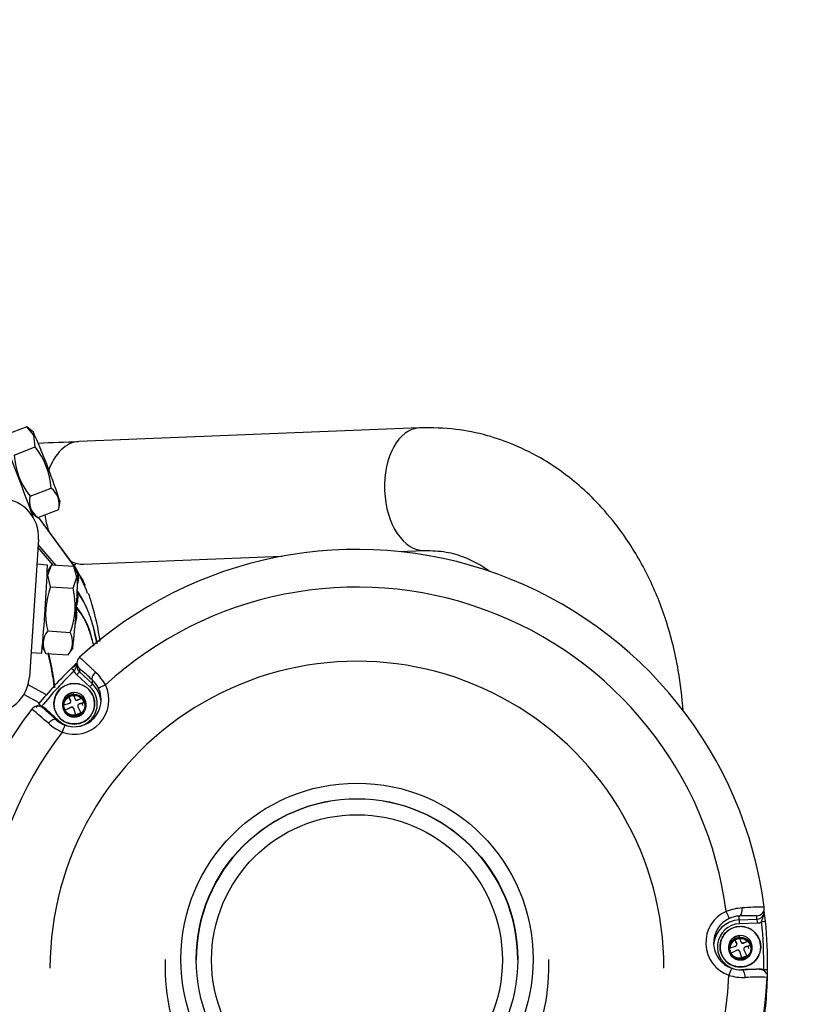
# Model space of a CAD drawing. Units: millimetres. Extents: x 0 to 408, y 0 to 202.
# Drawn here: x 82 to 94, y 167 to 183 of the extents above; entities that cross this region are included whole.
import ezdxf
from ezdxf.enums import TextEntityAlignment as Align
from ezdxf.lldxf.tags import DXFTag

# ---------------------------------------------------------------- set-up
doc = ezdxf.new("R2010")
doc.units = ezdxf.units.MM
for name, color, linetype in [('13810071', 7, 'Continuous'), ('13810072', 7, 'Continuous'), ('13810073', 7, 'Continuous'), ('31A00-01771_000_', 7, 'Continuous'), ('5491A007_WN1412_', 7, 'Continuous'), ('Predeterminado', 7, 'Continuous')]:
    doc.layers.add(name, color=color, linetype=linetype)
doc.styles.add('SEACAD_Arial', font='arial.ttf')
tags = doc.linetypes.add('HIDDEN2', pattern=[4.7625, 3.175, -1.5875]).pattern_tags.tags
tags[6:7] = [DXFTag(74, 4), DXFTag(75, 0), DXFTag(340, '0'), DXFTag(46, 0.0), DXFTag(50, 0.0), DXFTag(44, 0.0), DXFTag(45, 0.0)]
tags[4:5] = [DXFTag(74, 4), DXFTag(75, 0), DXFTag(340, '0'), DXFTag(46, 0.0), DXFTag(50, 0.0), DXFTag(44, 0.0), DXFTag(45, 0.0)]
doc.dimstyles.new('SOLE', dxfattribs={"dimtxt": 2.6, "dimasz": 2.08, "dimexe": 1.3, "dimexo": 1.3, "dimgap": 0.65, "dimtad": 1, "dimlfac": 8.333333, "dimdsep": 46, "dimtxsty": 'SEACAD_Arial', "dimblk1": '_SE_FILLED', "dimblk2": '_SE_FILLED', "dimsah": 1, "dimcen": 1.3, "dimadec": 0, "dimazin": 0, "dimtfac": 0.7, "dimtdec": 3, "dimtmove": 0, "dimatfit": 3, "dimfxl": 1, "dimarcsym": 0})

# ---------------------------------------------------------------- blocks, each defined once
blk = doc.blocks.new('SE1')
at = {"layer": '13810071', "color": 7, "linetype": 'HIDDEN2'}
blk.add_line((93.476, 167.95), (93.476, 168.004), dxfattribs=at)
for centre, major_axis, start_param, end_param in [((87.056, 168.004), (-6.42, 0), 5.464457, 5.476963), ((87.056, 168.004), (-6.42, 0), 5.601616, 5.608687), ((82.636, 172.024), (-0.135, 0), 5.213902, 5.341832), ((82.636, 172.024), (-0.135, 0), 3.293519, 3.590672), ((82.636, 172.067), (-0.192, 0), 1.602614, 1.78806), ((93.051, 168.223), (0.135, 0), 2.072309, 2.200239), ((93.051, 168.223), (0.135, 0), 0.151926, 0.44908), ((87.056, 168.004), (-6.42, 0), 2.972143, 3.141593), ((87.056, 167.95), (-6.42, 0), 2.97061, 3.122141)]:
    blk.add_ellipse(centre, major_axis=major_axis, ratio=0.999899, start_param=start_param, end_param=end_param, dxfattribs=at)
at = {"layer": '13810072', "color": 7, "linetype": 'HIDDEN2'}
for p, q in [((82.677, 172.71), (82.677, 172.657)), ((93.424, 168.823), (93.424, 168.876)), ((93.476, 168.004), (93.476, 168.014)), ((93.47, 167.744), (93.47, 167.797))]:
    blk.add_line(p, q, dxfattribs=at)
at = {"layer": '13810072', "color": 7, "linetype": 'Continuous'}
for p, q in [((82.88, 172.337), (82.676, 172.524)), ((82.716, 172.622), (82.716, 172.569)), ((82.716, 172.569), (82.92, 172.382)), ((82.92, 172.382), (82.92, 172.441)), ((82.189, 171.994), (82.393, 171.806)), ((93.033, 168.691), (93.033, 168.75)), ((93.033, 168.691), (93.309, 168.703)), ((93.309, 168.703), (93.309, 168.756)), ((93.312, 168.642), (93.035, 168.63)), ((93.066, 167.911), (93.343, 167.923)), ((93.47, 167.739), (93.47, 167.792))]:
    blk.add_line(p, q, dxfattribs=at)
at = {"layer": '13810072', "color": 7, "linetype": 'HIDDEN2'}
for centre, radius, start, end in [((93.313, 161.534), 15.428, 133.5758, 134.0278), ((82.792, 172.707), 0.114, 178.3855, 217.4888), ((79.52, 168.817), 4.97, 46.8235, 49.8274), ((78.95, 168.197), 4.972, 46.8239, 47.3689), ((82.638, 172.138), 0.426, 227.8362, 249.3833), ((86.282, 167.933), 7.198, 5.8418, 7.2251), ((93.047, 168.34), 0.411, 91.9775, 114.3857), ((87.057, 168.014), 6.419, 359.0672, 5.8298), ((93.054, 168.341), 0.43, 250.5484, 271.9695), ((93.286, 164.052), 3.865, 89.8051, 93.2234), ((87.328, 168.008), 6.148, 357.488, 359.0762)]:
    blk.add_arc(centre, radius, start, end, dxfattribs=at)
at = {"layer": '13810072', "color": 7, "linetype": 'Continuous'}
for centre, radius, start, end in [((79.52, 168.817), 4.97, 49.8274, 49.9676), ((82.397, 171.966), 0.83, 28.9014, 46.6163), ((82.644, 172.136), 0.412, 25.4798, 47.778), ((77.827, 166.896), 6.566, 47.8813, 50.8527), ((82.795, 172.412), 0.858, 228.8302, 245.9825), ((93.124, 168.053), 0.826, 93.1626, 110.9837), ((93.414, 164.456), 4.435, 89.8877, 94.3484), ((93.25, 164.89), 3.867, 89.1228, 93.2225), ((93.304, 168.822), 0.18, 272.448, 296.0644), ((87.057, 168.015), 6.359, 359.0672, 5.8298), ((93.35, 167.743), 0.18, 68.8318, 92.448), ((93.11, 168.654), 0.864, 253.9383, 270.995), ((93.317, 162.708), 5.086, 88.2782, 92.1704)]:
    blk.add_arc(centre, radius, start, end, dxfattribs=at)
at = {"layer": '13810072', "color": 7, "linetype": 'HIDDEN2'}
for centre, major_axis, start_param, end_param in [((87.056, 168.068), (-6.42, 0), 3.270143, 5.454698), ((82.797, 172.71), (0.12, 0), 2.313105, 3.139459), ((82.797, 172.657), (0.12, 0), 3.141593, 3.969721), ((87.056, 168.014), (-6.42, 0), 5.481509, 5.599526), ((82.636, 172.073), (-0.42, 0), 3.212694, 3.969721), ((82.636, 172.132), (-0.42, 0), 1.210728, 3.587122), ((87.056, 168.068), (6.42, 0), 2.484745, 4.6693), ((87.056, 168.067), (-2.514, 0), 3.141593, 6.283185), ((93.304, 168.823), (-0.12, 0), 1.613527, 3.141593), ((93.304, 168.876), (-0.12, 0), 3.141593, 3.270143), ((93.051, 168.331), (0.42, 0), 1.996126, 4.37252), ((93.051, 168.272), (0.42, 0), 1.613527, 3.070492), ((87.056, 168.004), (-6.42, 0), 2.972143, 3.141593), ((87.056, 168.068), (6.42, 0), 4.840939, 6.240096), ((93.35, 167.797), (-0.12, 0), 3.098504, 3.141593), ((93.35, 167.744), (-0.12, 0), 3.098504, 3.141593)]:
    blk.add_ellipse(centre, major_axis=major_axis, ratio=0.999899, start_param=start_param, end_param=end_param, dxfattribs=at)
at = {"layer": '13810072', "color": 7, "linetype": 'Continuous'}
for centre, major_axis, ratio, start_param, end_param in [((87.056, 168.077), (5.82, 0), 0.999899, 0.128912, 2.312743), ((82.797, 172.71), (0.12, 0), 0.999899, 3.139459, 3.969721), ((87.056, 168.015), (-6.36, 0), 0.999899, 5.481509, 5.599527), ((82.633, 172.583), (0.0417, -0.0431), 0.009867, 1.580991, 3.151787), ((82.797, 172.657), (-0.18, 0), 0.999899, 0.415909, 0.828129), ((82.676, 172.525), (0.0406, 0.0442), 0.009594, 4.701937, 6.272734), ((83.001, 172.529), (0.0807, 0.0888), 0.432764, 1.521051, 3.13), ((82.636, 172.134), (-0.54, 0), 0.999899, 1.210728, 3.587122), ((82.88, 172.338), (0.0406, 0.0442), 0.009594, 4.701937, 6.272734), ((83.123, 172.365), (0.108, 0.052), 0.012802, 1.564682, 3.135478), ((82.636, 172.072), (-0.36, 0), 0.999899, 1.713328, 3.969721), ((82.125, 172.03), (0.0465, -0.0379), 0.010999, 1.579758, 3.150554), ((82.067, 171.861), (0.18, 0), 0.999899, 0.828129, 1.240348), ((82.271, 171.734), (-0.0807, -0.0888), 0.432764, 3.13, 4.738948), ((82.393, 171.807), (0.0406, 0.0442), 0.009594, 4.38979, 4.701937), ((82.636, 172.072), (-0.36, 0), 0.999899, 0.828129, 1.428264), ((82.446, 171.627), (-0.042, -0.112), 0.004999, 3.128315, 4.699111), ((87.056, 168.077), (5.82, 0), 0.999899, 2.485107, 4.668938), ((93.051, 168.333), (0.54, 0), 0.999899, 1.996126, 4.37252), ((92.828, 168.823), (-0.05, 0.109), 0.005854, 3.154516, 4.725312), ((93.028, 168.87), (-0.004, 0.12), 0.424625, 3.157249, 4.766197), ((93.304, 168.876), (-0.12, 0), 0.999899, 1.613527, 3.141593), ((93.035, 168.631), (0.0026, -0.0599), 0.000606, 3.155767, 4.726563), ((93.312, 168.643), (0.0026, -0.0599), 0.000606, 3.155767, 4.726563), ((93.383, 168.66), (-0.0597, -0.0061), 0.014114, 3.140152, 4.710948), ((93.051, 168.271), (0.36, 0), 0.999899, 1.613527, 4.409488), ((92.871, 167.822), (-0.04, -0.113), 0.004729, 3.128217, 4.699013), ((93.074, 167.791), (0.004, -0.12), 0.424625, 1.5483, 3.157249), ((93.415, 167.91), (0.06, -0.001), 0.014185, 0.000231, 1.571027), ((87.056, 168.077), (5.82, 0), 0.999899, 4.841301, 6.239734)]:
    blk.add_ellipse(centre, major_axis=major_axis, ratio=ratio, start_param=start_param, end_param=end_param, dxfattribs=at)
for centre, major_axis in [((87.056, 168.077), (2.754, 0)), ((87.056, 168.063), (2.274, 0))]:
    blk.add_ellipse(centre, major_axis=major_axis, ratio=0.999899, dxfattribs=at)
at = {"layer": '13810072', "color": 7, "linetype": 'HIDDEN2'}
blk.add_ellipse((87.056, 168.073), major_axis=(-2.514, 0), ratio=0.999899, dxfattribs=at)
at = {"layer": '13810072', "color": 7, "linetype": 'Continuous'}
for points, knots in [([(82.676, 172.689), (82.673, 172.682), (82.67, 172.676), (82.662, 172.655), (82.658, 172.641), (82.647, 172.612), (82.641, 172.598), (82.633, 172.584)], [0.384174, 0.384174, 0.384174, 0.384174, 0.5, 0.5, 0.75, 0.75, 1, 1, 1, 1]), ([(82.716, 172.799), (82.716, 172.799), (82.717, 172.799), (82.718, 172.798), (82.72, 172.796), (82.724, 172.793), (82.728, 172.79), (82.733, 172.785), (82.739, 172.78), (82.746, 172.773), (82.755, 172.766), (82.764, 172.758), (82.774, 172.748), (82.785, 172.738), (82.797, 172.727), (82.81, 172.715), (82.824, 172.702), (82.839, 172.688), (82.855, 172.674), (82.872, 172.658), (82.889, 172.642), (82.907, 172.624), (82.927, 172.607), (82.946, 172.588), (82.96, 172.575), (82.967, 172.569)], [0, 0, 0, 0, 0.040409, 0.081094, 0.122055, 0.163294, 0.204811, 0.246605, 0.288678, 0.33103, 0.373661, 0.416572, 0.459763, 0.503234, 0.546986, 0.591019, 0.635333, 0.679929, 0.724807, 0.769966, 0.815408, 0.861132, 0.907139, 0.953428, 1, 1, 1, 1]), ([(93.383, 168.66), (93.386, 168.676), (93.39, 168.692), (93.401, 168.72), (93.406, 168.734), (93.416, 168.763), (93.42, 168.777), (93.425, 168.808), (93.425, 168.823), (93.423, 168.838)], [0, 0, 0, 0, 0.25, 0.25, 0.5, 0.5, 0.75, 0.75, 1, 1, 1, 1])]:
    blk.add_open_spline(points, degree=3, knots=knots, dxfattribs=at)
at = {"layer": '13810072', "color": 7, "linetype": 'HIDDEN2'}
for points, knots in [([(82.317, 171.854), (82.314, 171.857), (82.279, 171.888), (82.221, 171.94), (82.173, 171.983), (82.153, 172.001), (82.144, 172.007), (82.137, 172.013), (82.128, 172.019), (82.111, 172.027), (82.083, 172.036), (82.045, 172.035), (82.005, 172.02), (81.977, 171.998), (81.968, 171.981), (81.966, 171.976)], [0, 0, 0, 0, 0.018573, 0.247811, 0.478874, 0.596071, 0.661665, 0.691234, 0.712308, 0.737901, 0.783675, 0.846463, 0.908553, 0.97437, 1, 1, 1, 1]), ([(93.46, 167.841), (93.459, 167.846), (93.455, 167.86), (93.438, 167.881), (93.416, 167.899), (93.395, 167.909), (93.378, 167.914), (93.367, 167.916), (93.358, 167.917), (93.347, 167.918), (93.334, 167.918), (93.312, 167.918), (93.298, 167.918)], [0, 0, 0, 0, 0.043398, 0.150213, 0.240345, 0.316321, 0.376233, 0.420616, 0.466938, 0.542689, 0.752002, 1, 1, 1, 1])]:
    blk.add_open_spline(points, degree=3, knots=knots, dxfattribs=at)
at = {"layer": '13810073', "color": 7, "linetype": 'HIDDEN2'}
for p, q in [((84.056, 168.07), (84.056, 167.937)), ((90.056, 167.937), (90.056, 168.07))]:
    blk.add_line(p, q, dxfattribs=at)
for major_axis, start_param, end_param in [((4.8, 0), 0, 3.141593), ((-3, 0), 6.26105, 6.283185), ((-3, 0), 0, 3.163728)]:
    blk.add_ellipse((87.056, 167.937), major_axis=major_axis, ratio=0.999899, start_param=start_param, end_param=end_param, dxfattribs=at)
at = {"layer": '31A00-01771_000_', "color": 7, "linetype": 'HIDDEN2'}
for p, q in [((81.893, 176.406), (81.565, 176.279)), ((82.005, 176.274), (81.893, 176.406)), ((81.998, 176.322), (81.893, 176.406)), ((88.035, 176.388), (82.707, 176.173)), ((88.035, 176.388), (82.707, 176.173)), ((82.023, 176.09), (82.005, 176.274)), ((81.694, 175.963), (82.023, 176.09)), ((81.944, 175.317), (82.272, 175.444)), ((82.393, 175.118), (82.413, 175.248)), ((81.959, 175.071), (82.063, 174.987)), ((82.064, 174.986), (82.392, 175.113)), ((82.654, 174.203), (82.078, 174.992)), ((82.075, 174.643), (81.933, 172.488)), ((82.354, 174.236), (82.07, 174.565)), ((82.785, 174.254), (85.883, 174.38)), ((82.785, 174.254), (85.883, 174.38)), ((87.716, 174.454), (88.113, 174.47)), ((87.716, 174.454), (88.113, 174.47)), ((82.216, 174.242), (82.049, 174.253)), ((82.287, 174.252), (82.205, 174.128)), ((82.22, 174.082), (82.28, 174.241)), ((82.631, 174.218), (82.28, 174.241)), ((82.678, 174.052), (82.631, 174.218)), ((82.691, 174.098), (82.632, 174.218)), ((82.266, 173.903), (82.22, 174.082)), ((82.617, 173.88), (82.678, 174.052)), ((82.773, 174.004), (82.704, 174.112)), ((82.266, 173.903), (82.617, 173.88)), ((82.221, 173.211), (82.572, 173.188)), ((82.129, 172.981), (82.188, 172.861)), ((81.959, 172.876), (82.126, 172.865)), ((82.19, 172.858), (82.541, 172.835)), ((82.541, 172.835), (82.617, 172.948)), ((82.199, 172.212), (81.903, 172.373)), ((81.842, 172.222), (82.093, 172.086))]:
    blk.add_line(p, q, dxfattribs=at)
at = {"layer": '31A00-01771_000_', "color": 7, "linetype": 'Continuous'}
for p, q in [((82.005, 176.274), (82.021, 176.262)), ((82.666, 174.185), (82.078, 174.992)), ((82.308, 174.239), (82.067, 174.519)), ((82.678, 174.052), (82.687, 174.035))]:
    blk.add_line(p, q, dxfattribs=at)
at = {"layer": '31A00-01771_000_', "color": 7, "linetype": 'HIDDEN2'}
for centre, radius, start, end in [((55.912, 165.633), 27.71, 19.6826, 22.5363), ((92.851, 179.893), 11.43, 198.1862, 198.53), ((71.553, 171.672), 11.43, 18.1863, 23.677), ((81.118, 175.369), 1.157, 3.6905, 38.5338), ((75.711, 363.745), 187.702, 271.9425, 272.13538), ((75.711, 363.745), 187.702, 271.9425, 272.13538), ((82.84, 176.034), 1.147, 183.5417, 218.6826), ((82.082, 175.188), 0.319, 346.5061, 53.3433), ((81.476, 174.683), 0.6, 356.2451, 86.2443), ((82.25, 175.241), 0.316, 166.0775, 233.7719), ((56.336, 175.246), 25.9, 354.7256, 357.7786), ((75.702, 364.186), 190.064, 272.08689, 272.0975), ((75.702, 364.186), 190.064, 272.08689, 272.0975), ((79.573, 172.521), 3.512, 21.3132, 28.2664), ((93.492, 172.81), 10.881, 173.1742, 173.5277), ((83.335, 173.486), 1.147, 158.6856, 193.8281), ((71.808, 174.235), 10.881, 353.1736, 358.9487), ((80.219, 172.826), 2.812, 22.8951, 24.7468), ((81.493, 173.606), 1.157, 338.8344, 13.6793), ((81.115, 172.804), 1.879, 23.5672, 33.7818), ((80.219, 172.826), 2.812, 16.6871, 20.2472), ((81.69, 172.813), 1.252, 12.7226, 39.2812), ((78.952, 172.478), 4.126, 7.8998, 16.2725), ((81.115, 172.804), 1.879, 10.533, 15.6756), ((82.471, 173.012), 0.321, 141.4285, 208.5668), ((82.286, 173.036), 0.324, 321.8498, 28.1455), ((78.161, 172.09), 4.916, 10.8166, 12.4153), ((78.053, 171.808), 5.025, 13.4187, 14.7697), ((77.484, 171.701), 4.883, 7.2835, 13.69), ((81.335, 172.527), 0.6, 266.2491, 356.25)]:
    blk.add_arc(centre, radius, start, end, dxfattribs=at)
at = {"layer": '31A00-01771_000_', "color": 7, "linetype": 'Continuous'}
for centre, start_param, end_param in [((88.074, 175.429), 0.004022, 3.135072), ((88.074, 175.429), 0.004022, 3.135072), ((82.746, 175.214), 0.000003, 1.002048), ((82.746, 175.214), 0.000003, 1.002048), ((82.746, 175.214), 1.739699, 2.014671), ((82.746, 175.214), 1.739699, 2.014671), ((82.746, 175.214), 2.787416, 3.141588), ((82.746, 175.214), 2.787416, 3.141588)]:
    blk.add_ellipse(centre, major_axis=(-0.039, 0.959), ratio=0.611497, start_param=start_param, end_param=end_param, dxfattribs=at)
at = {"layer": '31A00-01771_000_', "color": 7, "linetype": 'HIDDEN2'}
for points, degree, knots in [([(92.154, 171.962), (92.141, 172.174), (92.085, 172.655), (91.911, 173.362), (91.626, 174.069), (91.292, 174.639), (90.943, 175.085), (90.623, 175.412), (90.304, 175.675), (89.939, 175.919), (89.538, 176.121), (89.077, 176.281), (88.574, 176.384), (88.242, 176.388), (88.033, 176.388)], 3, [0.5053837, 0.5053837, 0.5053837, 0.5053837, 0.5490021, 0.6047589, 0.6567319, 0.7103299, 0.7474071, 0.7817994, 0.8127351, 0.841369, 0.8821813, 0.9161357, 0.9554234, 1, 1, 1, 1]), ([(92.154, 171.962), (92.141, 172.174), (92.085, 172.655), (91.911, 173.362), (91.626, 174.069), (91.292, 174.639), (90.943, 175.085), (90.623, 175.412), (90.304, 175.675), (89.939, 175.919), (89.538, 176.121), (89.077, 176.281), (88.574, 176.384), (88.242, 176.388), (88.033, 176.388)], 3, [0.5053837, 0.5053837, 0.5053837, 0.5053837, 0.5490021, 0.6047589, 0.6567319, 0.7103299, 0.7474071, 0.7817994, 0.8127351, 0.841369, 0.8821813, 0.9161357, 0.9554234, 1, 1, 1, 1]), ([(88.112, 174.47), (88.236, 174.468), (88.431, 174.462), (88.732, 174.374), (88.957, 174.263), (89.084, 174.18), (89.13, 174.147)], 3, [0, 0, 0, 0, 0.0576056, 0.1079148, 0.1510176, 0.1756802, 0.1756802, 0.1756802, 0.1756802]), ([(88.112, 174.47), (88.236, 174.468), (88.431, 174.462), (88.732, 174.374), (88.957, 174.263), (89.084, 174.18), (89.13, 174.147)], 3, [0, 0, 0, 0, 0.0576056, 0.1079148, 0.1510176, 0.1756802, 0.1756802, 0.1756802, 0.1756802]), ([(82.686, 173.802), (82.751, 173.731), (82.813, 173.627), (82.87, 173.491), (82.928, 173.305), (82.975, 173.093), (82.98, 173.066), (82.985, 173.04), (82.991, 173.013)], 5, [0, 0, 0, 0, 0, 0, 0.4815647, 0.4815647, 0.4815647, 0.5481112, 0.5481112, 0.5481112, 0.5481112, 0.5481112, 0.5481112]), ([(82.226, 172.871), (82.235, 172.838), (82.244, 172.804), (82.252, 172.769), (82.276, 172.666), (82.296, 172.555), (82.308, 172.48), (82.319, 172.402), (82.328, 172.322)], 5, [0.4120053, 0.4120053, 0.4120053, 0.4120053, 0.4120053, 0.4120053, 0.5163317, 0.5163317, 0.5163317, 0.709622, 0.709622, 0.709622, 0.709622, 0.709622, 0.709622])]:
    blk.add_open_spline(points, degree=degree, knots=knots, dxfattribs=at)
at = {"layer": '31A00-01771_000_', "color": 7, "linetype": 'Continuous'}
blk.add_open_spline([(82.666, 174.185), (82.661, 174.193), (82.655, 174.202), (82.648, 174.21)], degree=3, dxfattribs=at)
for points, knots in [([(82.684, 173.933), (82.686, 173.937), (82.687, 173.94), (82.702, 173.986), (82.707, 174.029), (82.699, 174.112), (82.687, 174.151), (82.666, 174.185)], [0.7384781, 0.7384781, 0.7384781, 0.7384781, 0.75, 0.75, 0.875, 0.875, 1, 1, 1, 1]), ([(82.665, 173.588), (82.677, 173.615), (82.685, 173.643), (82.697, 173.715), (82.696, 173.76), (82.686, 173.802)], [0.7954154, 0.7954154, 0.7954154, 0.7954154, 0.875, 0.875, 1, 1, 1, 1]), ([(82.649, 173.323), (82.662, 173.355), (82.67, 173.389), (82.679, 173.469), (82.675, 173.515), (82.662, 173.559)], [0.7834015, 0.7834015, 0.7834015, 0.7834015, 0.875, 0.875, 1, 1, 1, 1])]:
    blk.add_open_spline(points, degree=3, knots=knots, dxfattribs=at)
at = {"layer": '31A00-01771_000_', "color": 7, "linetype": 'HIDDEN2'}
for points in [[(82.922, 173.053), (82.879, 173.211), (82.829, 173.344), (82.776, 173.449), (82.719, 173.52), (82.662, 173.559)], [(82.943, 172.975), (82.941, 172.98), (82.94, 172.986), (82.939, 172.991), (82.937, 172.996), (82.936, 173.002)]]:
    blk.add_open_spline(points, degree=5, dxfattribs=at)
at = {"layer": '5491A007_WN1412_', "color": 7, "linetype": 'Continuous'}
for p, q in [((82.533, 172.216), (82.613, 172.248)), ((82.533, 172.218), (82.573, 172.233)), ((82.579, 172.126), (82.533, 172.218)), ((82.573, 172.233), (82.613, 172.249)), ((82.613, 172.249), (82.642, 172.151)), ((82.613, 172.249), (82.613, 172.248)), ((82.613, 172.248), (82.642, 172.149)), ((82.318, 172.073), (82.318, 172.072)), ((82.461, 172.051), (82.56, 172.081)), ((82.461, 172.05), (82.56, 172.079)), ((82.493, 171.972), (82.461, 172.051)), ((82.56, 172.081), (82.581, 172.099)), ((82.56, 172.079), (82.581, 172.097)), ((82.56, 172.081), (82.56, 172.079)), ((82.581, 172.099), (82.579, 172.126)), ((82.581, 172.099), (82.581, 172.097)), ((82.642, 172.151), (82.66, 172.13)), ((82.642, 172.151), (82.642, 172.149)), ((82.642, 172.149), (82.66, 172.129)), ((82.66, 172.13), (82.687, 172.131)), ((82.66, 172.129), (82.687, 172.13)), ((82.66, 172.13), (82.66, 172.129)), ((82.687, 172.131), (82.779, 172.177)), ((82.687, 172.13), (82.779, 172.176)), ((82.687, 172.13), (82.687, 172.131)), ((82.712, 172.069), (82.692, 172.051)), ((82.692, 172.051), (82.693, 172.024)), ((82.692, 172.051), (82.692, 172.049)), ((82.692, 172.049), (82.693, 172.022)), ((82.811, 172.098), (82.712, 172.069)), ((82.779, 172.177), (82.811, 172.098)), ((82.779, 172.177), (82.779, 172.176)), ((82.779, 172.176), (82.811, 172.096)), ((82.954, 172.072), (82.954, 172.073)), ((82.585, 172.018), (82.493, 171.972)), ((82.612, 172.019), (82.585, 172.018)), ((82.63, 171.999), (82.612, 172.019)), ((82.659, 171.9), (82.63, 171.999)), ((82.739, 171.931), (82.659, 171.9)), ((82.693, 172.024), (82.739, 171.931)), ((82.693, 172.024), (82.693, 172.022)), ((82.693, 172.022), (82.739, 171.93)), ((92.948, 168.415), (93.027, 168.447)), ((92.948, 168.417), (92.988, 168.433)), ((92.994, 168.325), (92.948, 168.417)), ((92.988, 168.433), (93.027, 168.448)), ((93.027, 168.448), (93.057, 168.35)), ((93.027, 168.448), (93.027, 168.447)), ((93.027, 168.447), (93.057, 168.348)), ((93.057, 168.35), (93.075, 168.33)), ((93.057, 168.35), (93.057, 168.348)), ((93.057, 168.348), (93.075, 168.328)), ((93.102, 168.331), (93.194, 168.376)), ((93.102, 168.329), (93.194, 168.375)), ((93.194, 168.376), (93.225, 168.297)), ((93.194, 168.376), (93.194, 168.375)), ((93.194, 168.375), (93.225, 168.295)), ((92.733, 168.273), (92.733, 168.271)), ((92.876, 168.25), (92.975, 168.28)), ((92.876, 168.249), (92.975, 168.278)), ((92.907, 168.171), (92.876, 168.25)), ((93, 168.217), (92.907, 168.171)), ((92.975, 168.28), (92.995, 168.298)), ((92.975, 168.278), (92.995, 168.296)), ((92.975, 168.28), (92.975, 168.278)), ((92.995, 168.298), (92.994, 168.325)), ((92.995, 168.298), (92.995, 168.296)), ((93.027, 168.219), (93, 168.217)), ((93.044, 168.198), (93.027, 168.219)), ((93.074, 168.099), (93.044, 168.198)), ((93.075, 168.33), (93.102, 168.331)), ((93.075, 168.33), (93.075, 168.328)), ((93.075, 168.328), (93.102, 168.329)), ((93.102, 168.329), (93.102, 168.331)), ((93.127, 168.268), (93.106, 168.25)), ((93.106, 168.25), (93.107, 168.223)), ((93.106, 168.25), (93.106, 168.248)), ((93.106, 168.248), (93.107, 168.221)), ((93.107, 168.223), (93.153, 168.13)), ((93.107, 168.223), (93.107, 168.221)), ((93.107, 168.221), (93.153, 168.129)), ((93.225, 168.297), (93.127, 168.268)), ((93.369, 168.271), (93.369, 168.273)), ((93.153, 168.13), (93.074, 168.099))]:
    blk.add_line(p, q, dxfattribs=at)
at = {"layer": '5491A007_WN1412_', "color": 7, "linetype": 'HIDDEN2'}
for p, q in [((82.533, 172.218), (82.533, 172.216)), ((82.579, 172.124), (82.533, 172.216)), ((82.456, 172.071), (82.456, 172.04)), ((82.461, 172.051), (82.461, 172.05)), ((82.493, 171.97), (82.461, 172.05)), ((82.579, 172.126), (82.579, 172.124)), ((82.811, 172.096), (82.712, 172.067)), ((82.712, 172.069), (82.712, 172.067)), ((82.811, 172.098), (82.811, 172.096)), ((82.816, 172.04), (82.816, 172.071)), ((82.585, 172.016), (82.493, 171.97)), ((82.493, 171.972), (82.493, 171.97)), ((82.585, 172.018), (82.585, 172.016)), ((82.612, 172.018), (82.585, 172.016)), ((82.612, 172.019), (82.612, 172.018)), ((82.63, 171.997), (82.612, 172.018)), ((82.63, 171.999), (82.63, 171.997)), ((82.659, 171.898), (82.63, 171.997)), ((82.739, 171.93), (82.659, 171.898)), ((82.659, 171.9), (82.659, 171.898)), ((82.739, 171.931), (82.739, 171.93)), ((92.948, 168.417), (92.948, 168.415)), ((92.994, 168.323), (92.948, 168.415)), ((92.871, 168.27), (92.871, 168.239)), ((92.876, 168.25), (92.876, 168.249)), ((92.907, 168.169), (92.876, 168.249)), ((93, 168.216), (92.907, 168.169)), ((92.994, 168.325), (92.994, 168.323)), ((93, 168.217), (93, 168.216)), ((93.027, 168.217), (93, 168.216)), ((93.027, 168.219), (93.027, 168.217)), ((93.044, 168.196), (93.027, 168.217)), ((93.044, 168.198), (93.044, 168.196)), ((93.074, 168.097), (93.044, 168.196)), ((93.225, 168.295), (93.127, 168.266)), ((93.127, 168.268), (93.127, 168.266)), ((93.225, 168.297), (93.225, 168.295)), ((93.231, 168.239), (93.231, 168.27)), ((92.907, 168.171), (92.907, 168.169)), ((93.153, 168.129), (93.074, 168.097)), ((93.074, 168.099), (93.074, 168.097)), ((93.153, 168.13), (93.153, 168.129))]:
    blk.add_line(p, q, dxfattribs=at)
for centre in [(82.636, 172.072), (93.051, 168.271)]:
    blk.add_ellipse(centre, major_axis=(-0.318, 0), ratio=0.999899, start_param=3.141593, end_param=6.283185, dxfattribs=at)
for centre, major_axis in [((82.636, 172.071), (0.18, 0)), ((82.636, 172.04), (0.18, 0)), ((82.636, 172.038), (-0.164, 0)), ((93.051, 168.27), (-0.18, 0)), ((93.051, 168.239), (0.18, 0)), ((93.051, 168.237), (-0.164, 0))]:
    blk.add_ellipse(centre, major_axis=major_axis, ratio=0.999899, dxfattribs=at)
at = {"layer": '5491A007_WN1412_', "color": 7, "linetype": 'Continuous'}
for centre in [(82.636, 172.072), (93.051, 168.271)]:
    blk.add_ellipse(centre, major_axis=(-0.318, 0), ratio=0.999899, start_param=0, end_param=3.141593, dxfattribs=at)
for points in [[(82.519, 172.369), (81.928, 172.134), (82.162, 171.543), (82.753, 171.778), (83.345, 172.012), (83.11, 172.603), (82.519, 172.369)], [(92.933, 168.568), (92.342, 168.334), (92.577, 167.742), (93.168, 167.977), (93.759, 168.211), (93.525, 168.803), (92.933, 168.568)]]:
    blk.add_rational_spline(points, [1, 0.333333333333, 0.333333333333, 1, 0.333333333333, 0.333333333333, 1], degree=3, knots=[0, 0, 0, 0, 0.5, 0.5, 0.5, 1, 1, 1, 1], dxfattribs=at)
blk = doc.blocks.new('DMBLK10')
at = {"layer": 'Predeterminado', "linetype": 'Continuous'}
for points in [[(70.523, 186.409), (68.443, 186.063), (70.523, 185.716)], [(94.336, 186.409), (94.336, 185.716), (96.416, 186.063)]]:
    blk.add_hatch(color=7, dxfattribs=at).paths.add_polyline_path(points)
at = {"layer": 'Predeterminado', "color": 7, "linetype": 'Continuous'}
for p, q in [((68.443, 185.02), (68.443, 187.363)), ((96.416, 152.514), (96.416, 187.363)), ((68.443, 186.063), (96.416, 186.063))]:
    blk.add_line(p, q, dxfattribs=at)
at = {"layer": 'Predeterminado', "color": 7, "linetype": 'Continuous', "style": 'SEACAD_Arial'}
blk.add_text('233.11', height=2.6, dxfattribs=at).set_placement((76.834, 189.313), align=Align.TOP_LEFT)
blk = doc.blocks.new('_SE_FILLED')
at = {"color": 0}
blk.add_line((0, 0), (-1, 0), dxfattribs=at)
blk.add_solid([(0, 0), (-1, -0.1665), (-1, 0.1665), (0, 0)], dxfattribs=at)
blk = doc.blocks.new('DMBLK11')
at = {"layer": 'Predeterminado', "linetype": 'Continuous'}
for points in [[(37.889, 194.209), (35.809, 193.863), (37.889, 193.516)], [(94.336, 194.209), (94.336, 193.516), (96.416, 193.863)]]:
    blk.add_hatch(color=7, dxfattribs=at).paths.add_polyline_path(points)
at = {"layer": 'Predeterminado', "color": 7, "linetype": 'Continuous'}
for p, q in [((35.809, 172.803), (35.809, 195.163)), ((96.416, 152.514), (96.416, 195.163)), ((35.809, 193.863), (96.416, 193.863))]:
    blk.add_line(p, q, dxfattribs=at)
at = {"layer": 'Predeterminado', "color": 7, "linetype": 'Continuous', "style": 'SEACAD_Arial'}
blk.add_text('505.06', height=2.6, dxfattribs=at).set_placement((60.517, 197.113), align=Align.TOP_LEFT)

msp = doc.modelspace()

# ---------------------------------------------------------------- block references
at = {"layer": 'Predeterminado'}
msp.add_blockref('SE1', (0, 0), dxfattribs=at)

# ---------------------------------------------------------------- dimensions: what is measured, and where the dimension line sits
at = {"layer": 'Predeterminado', "color": 7, "linetype": 'Continuous'}
for base, p1, picture, middle in [((96.4158, 193.8627), (35.8088, 171.5033), 'DMBLK11', (66.1123, 193.8627)), ((96.4158, 186.0627), (68.4428, 183.7198), 'DMBLK10', (82.4293, 186.0627))]:
    dim = msp.add_linear_dim(base=base, p1=p1, p2=(96.4158, 151.2136), text='\\A1;<>', dimstyle='SOLE', dxfattribs=at)
    dim.commit()
    dim.dimension.update_dxf_attribs({"geometry": picture, "text_midpoint": middle, "dimtype": 160})

doc.saveas('drawing.dxf')
